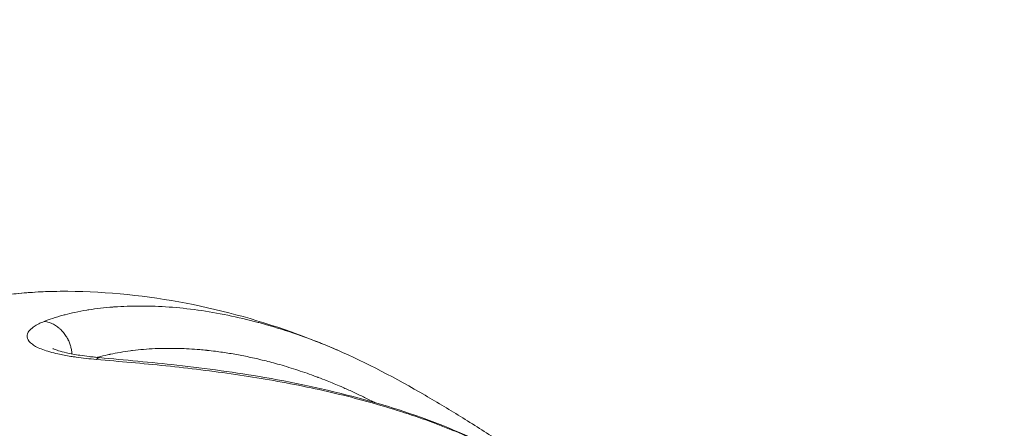
# Model space of a CAD drawing. Units: millimetres. Extents: x 16366 to 35754, y -2042 to 13188.
# Drawn here: x 28695 to 28727, y 3010 to 3023 of the extents above; entities that cross this region are included whole.
import ezdxf

# ---------------------------------------------------------------- set-up
doc = ezdxf.new("R2010")
doc.units = ezdxf.units.MM
doc.header["$MEASUREMENT"] = 0

msp = doc.modelspace()

# ---------------------------------------------------------------- linework, layer by layer
msp.add_open_spline([(17362.605, 10807.983), (17337.561, 10736.323), (17294.652, 10593.247), (17082.085, 9987.981), (16978.708, 8568.117), (18980.46, 8547.016), (19591.612, 7078.567), (20004.094, 6075.764), (20482.662, 5765.563), (20920.029, 5387.928), (21808.902, 5476.027), (22717.367, 4799.61), (22865.069, 3745.113), (23428.721, 2716.765), (23742.376, 1380.223), (23724.574, 6.682), (23452.694, -1694.75), (24753.222, -2051.16), (25398.848, -2037.858), (26036.945, -2055.483), (27456.877, -1697.305), (26738.349, 141.196), (28420.453, 1474.809), (29294.71, 570.367), (30157.009, 591.866), (31135.842, 1101.615), (32164.223, 2067.312), (33390.664, 2811.447), (35142.98, 3241.396), (36328.224, 6372.045), (34147.816, 8147.108), (32986.921, 10436.958), (31643.864, 9893.113), (31026.713, 9401.022), (30298.51, 8861.592), (29155.448, 8007.286), (28140.567, 8976.019), (27452.13, 9737.956), (26248.544, 9480.199), (26133.492, 10502.583), (25226.598, 11145.212), (24325.309, 12003.138), (23371.434, 12511.574), (22761.634, 12478.837), (22146.009, 12520.367), (21222.296, 11920.297), (19824.851, 11304.301), (18231.485, 12405.06), (17531.902, 11292.396), (17362.605, 10807.983)], degree=3, knots=[0, 0, 0, 0, 221.663009, 453.999499, 1952.5166, 3395.447568, 5151.688578, 6299.738875, 6531.032638, 6851.242493, 7999.29279, 8971.016364, 9915.337058, 11063.387355, 12488.66564, 13921.01772, 15363.948688, 16862.375061, 17054.876449, 17316.375083, 18814.801455, 20257.732423, 22023.2329, 23171.283197, 23419.982461, 24568.032758, 26345.98796, 27676.462623, 28824.51292, 31625.997724, 35336.232868, 36779.163835, 38277.590209, 38733.254444, 39193.380624, 41056.872976, 42018.834616, 42981.438051, 44129.488348, 44551.669526, 45709.182444, 47258.378433, 48406.42873, 48745.420298, 49082.182285, 50231.382244, 51920.908177, 53363.839145, 54862.265518, 54862.265518, 54862.265518, 54862.265518])
at = {"color": 0, "linetype": 'Continuous', "lineweight": 0}
for points in [[(28693.381, 3014.179), (28694.439, 3014.413), (28695.554, 3014.532), (28696.689, 3014.522)], [(28703.198, 3012.25), (28703.198, 3012.25), (28703.198, 3012.25), (28703.198, 3012.25)], [(28703.413, 3012.191), (28703.413, 3012.191), (28703.413, 3012.191), (28703.413, 3012.191)]]:
    msp.add_open_spline(points, degree=3, dxfattribs=at)
for points, knots in [([(28696.689, 3014.522), (28696.642, 3014.522), (28696.595, 3014.522), (28696.405, 3014.522), (28696.261, 3014.52), (28696.02, 3014.513), (28695.923, 3014.509), (28695.587, 3014.493), (28695.35, 3014.475), (28694.913, 3014.432), (28694.714, 3014.408), (28694.503, 3014.378), (28694.49, 3014.377), (28694.456, 3014.372), (28694.436, 3014.369), (28694.185, 3014.332), (28693.957, 3014.292), (28693.506, 3014.202), (28693.284, 3014.152), (28693.028, 3014.088), (28692.992, 3014.078), (28692.774, 3014.022), (28692.595, 3013.971), (28692.205, 3013.852), (28691.996, 3013.782), (28691.677, 3013.666), (28691.566, 3013.623), (28691.366, 3013.544), (28691.278, 3013.508), (28691.178, 3013.466), (28691.169, 3013.462), (28691.157, 3013.458)], [2.7141973, 2.7141973, 2.7141973, 2.7141973, 2.7276642, 2.7276642, 2.7692459, 2.7692459, 2.7975708, 2.7975708, 2.8674625, 2.8674625, 2.9272378, 2.9272378, 2.9312012, 2.9312012, 2.9373543, 2.9373543, 3.0072826, 3.0072826, 3.0772717, 3.0772717, 3.088891, 3.088891, 3.1471968, 3.1471968, 3.216792, 3.216792, 3.2554087, 3.2554087, 3.2861096, 3.2861096, 3.2893239, 3.2893239, 3.2893239, 3.2893239]), ([(28696.689, 3014.522), (28697.964, 3014.51), (28699.241, 3014.378), (28701.703, 3013.905), (28702.911, 3013.562), (28704.484, 3012.986), (28704.901, 3012.819), (28705.309, 3012.643)], [0, 0, 0, 0, 3.835315, 3.835315, 7.645943, 7.645943, 9.059622, 9.059622, 9.059622, 9.059622]), ([(28695.93, 3013.558), (28696.014, 3013.592), (28696.102, 3013.624), (28696.305, 3013.692), (28696.422, 3013.726), (28696.562, 3013.764), (28696.582, 3013.769), (28696.703, 3013.8), (28696.807, 3013.824), (28697.039, 3013.874), (28697.169, 3013.898), (28697.32, 3013.923), (28697.339, 3013.926), (28697.606, 3013.968), (28697.865, 3013.998), (28698.146, 3014.019), (28698.162, 3014.021), (28698.448, 3014.041), (28698.722, 3014.051), (28699.015, 3014.051), (28699.027, 3014.051), (28699.622, 3014.05), (28700.226, 3014.007), (28700.851, 3013.921), (28700.854, 3013.92), (28700.856, 3013.92), (28701.482, 3013.833), (28702.13, 3013.701), (28702.787, 3013.525), (28702.796, 3013.523), (28703.443, 3013.348), (28704.085, 3013.135), (28704.753, 3012.873), (28704.774, 3012.865), (28704.966, 3012.788), (28705.136, 3012.718), (28705.308, 3012.644)], [0.00004289, 0.00004289, 0.00004289, 0.00004289, 0.00050282, 0.00050282, 0.0010711, 0.0010711, 0.0011661, 0.0011661, 0.00163976, 0.00163976, 0.0022089, 0.0022089, 0.0022893, 0.0022893, 0.00334805, 0.00334805, 0.0034125, 0.0034125, 0.00448828, 0.00448828, 0.0045357, 0.0045357, 0.00677186, 0.00677186, 0.00678211, 0.00678211, 0.00678211, 0.00902852, 0.00902852, 0.00905939, 0.00905939, 0.01127492, 0.01127492, 0.01134734, 0.01134734, 0.01193227, 0.01193227, 0.01193227, 0.01193227]), ([(28697.605, 3012.341), (28697.381, 3012.362), (28697.164, 3012.385), (28696.911, 3012.421), (28696.867, 3012.428), (28696.81, 3012.437), (28696.798, 3012.438), (28696.64, 3012.464), (28696.5, 3012.49), (28696.19, 3012.559), (28696.025, 3012.606), (28695.748, 3012.708), (28695.635, 3012.765), (28695.468, 3012.886), (28695.416, 3012.949), (28695.373, 3013.08), (28695.384, 3013.146), (28695.448, 3013.257), (28695.489, 3013.301), (28695.546, 3013.348), (28695.551, 3013.352), (28695.572, 3013.368), (28695.59, 3013.381), (28695.694, 3013.452), (28695.805, 3013.507), (28695.93, 3013.558)], [0, 0, 0, 0, 0.000688402, 0.000688402, 0.000837426, 0.000837426, 0.00087929, 0.00087929, 0.001376803, 0.001376803, 0.002065205, 0.002065205, 0.002753607, 0.002753607, 0.003442009, 0.003442009, 0.00413041, 0.00413041, 0.004627069, 0.004627069, 0.004669944, 0.004669944, 0.004818812, 0.004818812, 0.005507214, 0.005507214, 0.005507214, 0.005507214]), ([(28696.819, 3012.516), (28696.819, 3012.52), (28696.819, 3012.524), (28696.819, 3012.529), (28696.819, 3012.53), (28696.815, 3012.574), (28696.81, 3012.617), (28696.794, 3012.7), (28696.784, 3012.741), (28696.76, 3012.822), (28696.745, 3012.863), (28696.72, 3012.923), (28696.711, 3012.943), (28696.697, 3012.972), (28696.692, 3012.982), (28696.685, 3012.997), (28696.682, 3013.002), (28696.678, 3013.009), (28696.677, 3013.012), (28696.675, 3013.015), (28696.675, 3013.016), (28696.673, 3013.018), (28696.672, 3013.02), (28696.661, 3013.04), (28696.649, 3013.06), (28696.624, 3013.1), (28696.611, 3013.12), (28696.583, 3013.16), (28696.568, 3013.179), (28696.536, 3013.218), (28696.519, 3013.237), (28696.484, 3013.275), (28696.465, 3013.294), (28696.434, 3013.323), (28696.422, 3013.333), (28696.391, 3013.36), (28696.372, 3013.375), (28696.352, 3013.39), (28696.351, 3013.39), (28696.332, 3013.404), (28696.311, 3013.418), (28696.269, 3013.444), (28696.248, 3013.456), (28696.203, 3013.479), (28696.181, 3013.49), (28696.134, 3013.509), (28696.111, 3013.518), (28696.063, 3013.533), (28696.039, 3013.539), (28695.989, 3013.55), (28695.965, 3013.554), (28695.936, 3013.557), (28695.933, 3013.557), (28695.93, 3013.558)], [0.2425678, 0.2425678, 0.2425678, 0.2425678, 0.2482838, 0.2482838, 0.25, 0.25, 0.3145501, 0.3145501, 0.375, 0.375, 0.4375, 0.4375, 0.46875, 0.46875, 0.484375, 0.484375, 0.4921875, 0.4921875, 0.4960163, 0.4960163, 0.4970692, 0.4970692, 0.5, 0.5, 0.5480859, 0.5480859, 0.5946325, 0.5946325, 0.6391967, 0.6391967, 0.6827221, 0.6827221, 0.7248942, 0.7248942, 0.75, 0.75, 0.7875468, 0.7875468, 0.7878866, 0.7878866, 0.8241846, 0.8241846, 0.8599863, 0.8599863, 0.8949897, 0.8949897, 0.9291439, 0.9291439, 0.9627974, 0.9627974, 0.9959098, 0.9959098, 1, 1, 1, 1]), ([(28696.204, 3012.692), (28696.204, 3012.692), (28696.205, 3012.692), (28696.212, 3012.688), (28696.229, 3012.679), (28696.287, 3012.654), (28696.332, 3012.638), (28696.458, 3012.598), (28696.545, 3012.575), (28696.771, 3012.524), (28696.92, 3012.497), (28697.173, 3012.458), (28697.274, 3012.445), (28697.43, 3012.427), (28697.483, 3012.421), (28697.589, 3012.41), (28697.642, 3012.405), (28697.695, 3012.399)], [1.855089, 1.855089, 1.855089, 1.855089, 1.914254, 1.914254, 2.172404, 2.172404, 2.481162, 2.481162, 2.883657, 2.883657, 3.423302, 3.423302, 3.758061, 3.758061, 3.927926, 3.927926, 4.093824, 4.093824, 4.093824, 4.093824]), ([(28706.512, 3010.963), (28706.507, 3010.965), (28706.503, 3010.967), (28706.438, 3011), (28706.377, 3011.031), (28706.206, 3011.116), (28706.095, 3011.17), (28705.869, 3011.277), (28705.755, 3011.329), (28705.628, 3011.386), (28705.616, 3011.392), (28705.548, 3011.422), (28705.492, 3011.446), (28705.287, 3011.535), (28705.138, 3011.597), (28704.894, 3011.694), (28704.799, 3011.731), (28704.694, 3011.771), (28704.685, 3011.774), (28704.637, 3011.792), (28704.6, 3011.806), (28704.37, 3011.89), (28704.177, 3011.956), (28703.79, 3012.082), (28703.595, 3012.14), (28703.237, 3012.241), (28703.074, 3012.283), (28702.885, 3012.329), (28702.858, 3012.336), (28702.813, 3012.346), (28702.795, 3012.351), (28702.624, 3012.391), (28702.471, 3012.424), (28702.167, 3012.484), (28702.016, 3012.511), (28701.715, 3012.561), (28701.565, 3012.582), (28701.325, 3012.613), (28701.235, 3012.623), (28701.14, 3012.633), (28701.136, 3012.634), (28701.057, 3012.642), (28700.983, 3012.649), (28700.685, 3012.674), (28700.464, 3012.687), (28700.033, 3012.698), (28699.823, 3012.698), (28699.586, 3012.691), (28699.556, 3012.689), (28699.51, 3012.688), (28699.496, 3012.687), (28699.357, 3012.681), (28699.233, 3012.673), (28698.994, 3012.653), (28698.878, 3012.641), (28698.741, 3012.624), (28698.719, 3012.622), (28698.584, 3012.604), (28698.471, 3012.587), (28698.257, 3012.55), (28698.155, 3012.53), (28698.047, 3012.508), (28698.041, 3012.506), (28698.008, 3012.499), (28697.983, 3012.493), (28697.857, 3012.465), (28697.759, 3012.44), (28697.652, 3012.411), (28697.643, 3012.408), (28697.633, 3012.405)], [0.00375073, 0.00375073, 0.00375073, 0.00375073, 0.00376686, 0.00376686, 0.00397365, 0.00397365, 0.00435034, 0.00435034, 0.00473715, 0.00473715, 0.00477858, 0.00477858, 0.00496706, 0.00496706, 0.00547455, 0.00547455, 0.00579924, 0.00579924, 0.00583227, 0.00583227, 0.00596047, 0.00596047, 0.00661991, 0.00661991, 0.00729205, 0.00729205, 0.00785559, 0.00785559, 0.0079473, 0.0079473, 0.00801151, 0.00801151, 0.00853961, 0.00853961, 0.00906736, 0.00906736, 0.00959508, 0.00959508, 0.00991835, 0.00991835, 0.00993412, 0.00993412, 0.01020175, 0.01020175, 0.01101467, 0.01101467, 0.01180371, 0.01180371, 0.01192094, 0.01192094, 0.01197734, 0.01197734, 0.01245591, 0.01245591, 0.01291436, 0.01291436, 0.01300101, 0.01300101, 0.01345439, 0.01345439, 0.01387899, 0.01387899, 0.01390777, 0.01390777, 0.01401539, 0.01401539, 0.01444473, 0.01444473, 0.01448738, 0.01448738, 0.01448738, 0.01448738]), ([(28705.308, 3012.644), (28706.254, 3012.235), (28707.202, 3011.731), (28708.534, 3010.958), (28708.939, 3010.714), (28709.744, 3010.215), (28710.15, 3009.957), (28710.531, 3009.708)], [0, 0, 0, 0, 3.213456, 3.213456, 4.623031, 4.623031, 6.078373, 6.078373, 6.078373, 6.078373]), ([(28697.605, 3012.341), (28697.614, 3012.353), (28697.624, 3012.363), (28697.643, 3012.38), (28697.653, 3012.387), (28697.672, 3012.396), (28697.682, 3012.399), (28697.694, 3012.399), (28697.697, 3012.399), (28697.699, 3012.399)], [-0.0000805957, -0.0000805957, -0.0000805957, -0.0000805957, 0.0000269771, 0.0000269771, 0.0001381545, 0.0001381545, 0.0002519662, 0.0002519662, 0.0002854866, 0.0002854866, 0.0002854866, 0.0002854866]), ([(28712.047, 3008.607), (28711.948, 3008.657), (28711.818, 3008.725), (28711.515, 3008.884), (28711.34, 3008.975), (28710.954, 3009.173), (28710.741, 3009.281), (28710.292, 3009.501), (28710.054, 3009.615), (28709.553, 3009.844), (28709.29, 3009.959), (28708.739, 3010.185), (28708.448, 3010.296), (28707.553, 3010.617), (28706.925, 3010.814), (28705.608, 3011.177), (28704.915, 3011.342), (28703.507, 3011.63), (28702.789, 3011.753), (28701.692, 3011.914), (28701.323, 3011.963), (28700.578, 3012.055), (28700.203, 3012.097), (28699.457, 3012.174), (28699.084, 3012.209), (28698.342, 3012.276), (28697.97, 3012.308), (28697.605, 3012.341)], [0, 0, 0, 0, 0.00111895, 0.00111895, 0.00223791, 0.00223791, 0.00335686, 0.00335686, 0.00447582, 0.00447582, 0.00559477, 0.00559477, 0.00671373, 0.00671373, 0.00895164, 0.00895164, 0.01118954, 0.01118954, 0.01342745, 0.01342745, 0.01454641, 0.01454641, 0.01566536, 0.01566536, 0.01678432, 0.01678432, 0.01790327, 0.01790327, 0.01790327, 0.01790327]), ([(28697.699, 3012.399), (28698.505, 3012.323), (28699.348, 3012.25), (28701.123, 3012.052), (28702.071, 3011.923), (28704.087, 3011.574), (28705.159, 3011.338), (28707.189, 3010.778), (28708.163, 3010.449), (28709.842, 3009.75), (28710.572, 3009.383), (28711.301, 3009.008), (28711.454, 3008.928), (28711.723, 3008.787), (28711.838, 3008.727), (28711.916, 3008.687)], [0, 0, 0, 0, 2.505644, 2.505644, 5.360482, 5.360482, 8.757913, 8.757913, 12.230523, 12.230523, 15.560013, 15.560013, 16.556799, 16.556799, 17.579175, 17.579175, 17.579175, 17.579175])]:
    msp.add_open_spline(points, degree=3, knots=knots, dxfattribs=at)

doc.saveas('drawing.dxf')
